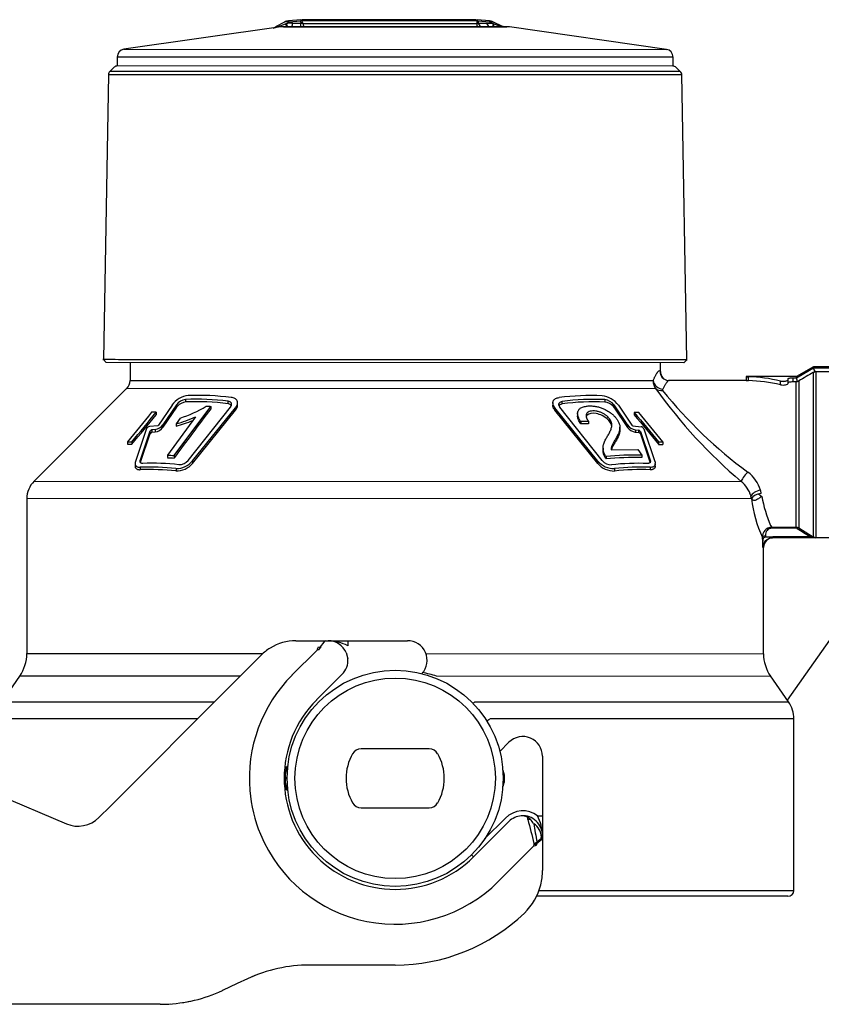
# Model space of a CAD drawing. Units: millimetres. Extents: x -18 to 1476, y -35 to 1002.
# Drawn here: x 853 to 935, y 901 to 1002 of the extents above; entities that cross this region are included whole.
import ezdxf

# ---------------------------------------------------------------- set-up
doc = ezdxf.new("R2010")
doc.units = ezdxf.units.MM
doc.layers.add('Default', color=7, linetype='Continuous')
doc.layers.add('DV5_Default', color=7, linetype='Continuous')

# ---------------------------------------------------------------- blocks, each defined once
blk = doc.blocks.new('SE4')
at = {"layer": 'DV5_Default', "color": 7}
for p, q in [((880.35, 1001.46), (879.44, 1000.97)), ((879.74, 1001.02), (880.43, 1001.28)), ((880.43, 1001.28), (880.51, 1001.31)), ((880.8, 1001.46), (880.51, 1001.31)), ((882.01, 1001.69), (880.74, 1001.58)), ((882, 1001.56), (880.8, 1001.46)), ((881.16, 1001.34), (882.04, 1001.34)), ((882, 1001.68), (882.17, 1001.7)), ((882.15, 1001.6), (882, 1001.56)), ((882.15, 1001.6), (882.04, 1001.62)), ((899.82, 1001.7), (882.14, 1001.7)), ((882.15, 1001.59), (882.15, 1001.6)), ((899.88, 1001.59), (882.15, 1001.59)), ((882.19, 1001.33), (899.92, 1001.33)), ((899.98, 1001.61), (899.88, 1001.6)), ((900.04, 1001.56), (899.88, 1001.6)), ((899.88, 1001.6), (899.88, 1001.59)), ((899.89, 1001.68), (899.94, 1001.68)), ((901.22, 1001.57), (899.95, 1001.68)), ((901.25, 1001.45), (900.04, 1001.56)), ((900.07, 1001.34), (900.93, 1001.34)), ((901.57, 1001.3), (901.25, 1001.45)), ((902.6, 1000.99), (901.56, 1001.48)), ((901.57, 1001.3), (901.66, 1001.27)), ((901.66, 1001.27), (902.41, 1001.01)), ((879.97, 1000.96), (864, 998.7)), ((903.25, 1000.96), (879.97, 1000.96)), ((880.25, 1000.98), (902.97, 1000.98)), ((919.22, 998.68), (903.25, 1000.96)), ((864, 998.7), (919.22, 998.68)), ((919.91, 997.89), (863.31, 997.9)), ((863.31, 997.9), (863.31, 997)), ((919.91, 996.98), (919.91, 997.89)), ((862.41, 996.12), (861.9, 967.1)), ((920.79, 996.08), (862.41, 996.09)), ((862.99, 996.86), (862.56, 996.44)), ((919.91, 996.98), (863.31, 997)), ((920.64, 996.43), (920.22, 996.84)), ((921.29, 967.08), (920.79, 996.12)), ((861.9, 967.1), (862.19, 966.8)), ((920.99, 966.78), (921.29, 967.08)), ((920.99, 966.78), (862.19, 966.8)), ((864.62, 966.8), (864.62, 964.99)), ((918.62, 965.88), (918.62, 966.78)), ((934.21, 966.38), (932.48, 965.38)), ((932.48, 965.26), (934.21, 966.28)), ((934.21, 966.28), (934.21, 966.38)), ((939.62, 966.38), (934.21, 966.38)), ((934.21, 966.28), (934.21, 966.27)), ((934.32, 965.88), (934.21, 966.27)), ((934.21, 966.27), (939.12, 966.27)), ((918.62, 965.88), (918.59, 965.88)), ((927.36, 965.38), (927.34, 965.38)), ((927.34, 965.38), (927.34, 964.98)), ((932.48, 965.38), (927.36, 965.38)), ((927.57, 964.97), (927.57, 965.37)), ((931.62, 965.07), (931.62, 965.15)), ((931.62, 964.68), (931.62, 965.07)), ((932.12, 964.87), (932.12, 965.26)), ((932.12, 965.26), (932.48, 965.26)), ((932.48, 965.26), (932.48, 965.38)), ((932.58, 964.88), (932.48, 965.26)), ((932.58, 964.88), (932.48, 965.26)), ((932.48, 965.26), (932.48, 965.26)), ((934.2, 965.81), (934.32, 965.86)), ((934.2, 949.05), (934.2, 965.81)), ((934.32, 965.88), (934.32, 965.86)), ((934.45, 965.88), (939.12, 965.88)), ((934.45, 965.88), (934.45, 948.98)), ((864.26, 964.15), (854.85, 954.73)), ((918.16, 964.13), (864.26, 964.15)), ((864.62, 964.99), (917.88, 964.98)), ((927.34, 964.98), (919.5, 964.98)), ((930.85, 964.55), (930.85, 964.92)), ((932.12, 964.87), (932.45, 964.87)), ((932.45, 950.05), (932.45, 964.87)), ((932.58, 964.88), (932.7, 964.93)), ((932.7, 964.93), (932.7, 949.98)), ((870.28, 963.04), (870.28, 962.79)), ((912.95, 963.03), (912.95, 962.78)), ((868.9, 962.47), (867.53, 960.43)), ((869.35, 962.51), (867.97, 960.47)), ((869.35, 962.26), (867.97, 960.22)), ((869.1, 957.34), (872.85, 962.34)), ((869.35, 962.51), (869.35, 962.26)), ((869.44, 962.37), (869.35, 962.26)), ((870.53, 956.85), (874.84, 962.28)), ((870.98, 956.79), (875.35, 962.21)), ((872.85, 962.34), (872.85, 962.09)), ((874.61, 962.61), (874.61, 962.86)), ((875.35, 962.21), (875.35, 961.96)), ((875.57, 962.46), (875.57, 962.71)), ((907.66, 962.7), (907.66, 962.45)), ((907.88, 962.2), (907.88, 961.95)), ((912.24, 956.78), (907.88, 962.2)), ((912.69, 956.84), (908.39, 962.27)), ((908.62, 962.6), (908.62, 962.85)), ((913.87, 962.5), (913.87, 962.25)), ((913.87, 962.5), (915.26, 960.45)), ((913.87, 962.25), (915.26, 960.2)), ((914.33, 962.46), (915.7, 960.42)), ((867.28, 961.74), (866.8, 961.74)), ((867.28, 961.74), (867.28, 961.49)), ((871.28, 961.28), (868.43, 957.38)), ((869.73, 961.16), (869.31, 960.57)), ((870.98, 956.54), (875.35, 961.96)), ((912.24, 956.53), (907.88, 961.95)), ((910.18, 961.62), (910.18, 961.37)), ((915.95, 961.73), (915.95, 961.48)), ((916.43, 961.73), (915.95, 961.73)), ((866.31, 960.08), (865.17, 956.73)), ((867.44, 960.38), (866.59, 960.29)), ((867.97, 960.47), (867.97, 960.22)), ((869.31, 960.57), (869.31, 960.32)), ((910.5, 960.81), (910.5, 960.56)), ((911.3, 960.81), (911.3, 960.56)), ((914.49, 959.96), (914.49, 960.22)), ((915.26, 960.45), (915.26, 960.2)), ((915.79, 960.37), (916.64, 960.28)), ((916.92, 960.06), (918.06, 956.72)), ((866.65, 959.81), (865.66, 956.88)), ((866.65, 959.56), (865.66, 956.63)), ((866.65, 959.81), (866.65, 959.56)), ((867.17, 959.98), (866.84, 959.95)), ((866.84, 959.95), (866.84, 959.7)), ((867.17, 959.73), (866.84, 959.7)), ((867.17, 959.98), (867.17, 959.73)), ((916.06, 959.97), (916.06, 959.72)), ((916.06, 959.97), (916.38, 959.94)), ((916.06, 959.72), (916.38, 959.69)), ((916.38, 959.94), (916.38, 959.69)), ((916.57, 959.8), (916.57, 959.55)), ((916.57, 959.8), (917.57, 956.86)), ((916.57, 959.55), (917.57, 956.61)), ((864.36, 958.75), (864.36, 958.5)), ((864.36, 958.75), (864.81, 958.75)), ((864.36, 958.5), (864.81, 958.5)), ((864.81, 958.75), (864.81, 958.5)), ((912.77, 958.08), (912.77, 957.84)), ((918.42, 958.73), (918.42, 958.48)), ((918.42, 958.73), (918.87, 958.73)), ((918.42, 958.48), (918.87, 958.48)), ((918.87, 958.73), (918.87, 958.48)), ((868.43, 957.38), (868.43, 957.13)), ((869.1, 957.34), (869.1, 957.09)), ((913.08, 957.24), (913.08, 956.99)), ((913.6, 957.91), (916.31, 957.96)), ((916.31, 957.96), (916.72, 957.38)), ((916.72, 957.38), (916.72, 957.13)), ((865.13, 956.53), (865.13, 956.28)), ((865.64, 956.15), (865.64, 955.9)), ((865.66, 956.63), (865.66, 956.88)), ((869.3, 956.02), (869.3, 955.77)), ((870.98, 956.79), (870.98, 956.54)), ((912.24, 956.78), (912.24, 956.53)), ((913.93, 956.01), (913.93, 955.76)), ((917.57, 956.61), (917.57, 956.86)), ((917.58, 956.14), (917.58, 955.89)), ((918.09, 956.27), (918.09, 956.52)), ((854.85, 954.73), (926.84, 954.71)), ((928.6, 953.46), (928.93, 953.17)), ((927.85, 952.95), (854.11, 952.96)), ((854.11, 952.96), (854.11, 937.19)), ((929.83, 950.22), (929.94, 950.05)), ((929.94, 950.05), (932.45, 950.05)), ((929.94, 949.95), (929.94, 950.05)), ((932.45, 949.95), (932.45, 950.05)), ((929.3, 949.19), (929.31, 949.04)), ((930.05, 949.04), (929.31, 949.04)), ((932.45, 949.95), (929.94, 949.95)), ((930.05, 949.1), (930.05, 949.04)), ((930.05, 949.1), (933.85, 949.1)), ((930.05, 948.98), (930.05, 949.04)), ((934.2, 949.01), (930.05, 949.01)), ((932.7, 949.98), (934, 949.16)), ((934.05, 949.04), (933.85, 949.1)), ((934.2, 949.01), (934.18, 949.01)), ((934.2, 949.05), (934.28, 949.01)), ((934.32, 949), (934.2, 949.01)), ((934.2, 949.01), (934.29, 949)), ((934.28, 949.01), (934.29, 949)), ((929.03, 948.61), (929, 948.99)), ((929.03, 947.98), (929.03, 948.61)), ((930.05, 948.98), (930.03, 948.98)), ((934.45, 948.98), (930.05, 948.98)), ((939.61, 948.98), (934.45, 948.98)), ((929.11, 947.98), (929.03, 947.98)), ((929.11, 937.17), (929.11, 947.98)), ((939.25, 943.46), (931.53, 932.45)), ((881.51, 938.49), (881.57, 938.49)), ((881.57, 938.49), (884.56, 938.49)), ((884.34, 938.36), (883.96, 937.88)), ((884.56, 938.49), (884.65, 938.49)), ((884.65, 938.49), (884.8, 938.49)), ((884.8, 938.49), (886.8, 938.49)), ((886.8, 938.49), (892.86, 938.49)), ((886.8, 938.49), (886.8, 937.99)), ((854.11, 937.19), (878.14, 937.18)), ((870.7, 929.75), (877.98, 937.03)), ((883.66, 937.55), (881.1, 934.99)), ((883.78, 937.56), (883.66, 937.55)), ((883.77, 937.85), (883.96, 937.88)), ((883.83, 937.58), (883.78, 937.56)), ((883.96, 937.87), (884.07, 937.87)), ((884.07, 937.87), (884.07, 937.88)), ((886.63, 937.28), (886.79, 936.66)), ((894.74, 937.18), (929.11, 937.17)), ((820.1, 936), (858.15, 919.85)), ((881.16, 934.94), (881.1, 934.99)), ((886.21, 935.08), (883.61, 932.48)), ((853.38, 934.89), (851.55, 932.28)), ((875.84, 934.89), (853.38, 934.89)), ((929.83, 934.87), (895.82, 934.88)), ((931.66, 932.26), (929.81, 934.91)), ((851.55, 932.28), (873.22, 932.27)), ((899.73, 932.26), (931.66, 932.26)), ((871.5, 930.55), (851.01, 930.55)), ((932.21, 930.53), (901.27, 930.54)), ((932.2, 913.08), (932.21, 930.53)), ((866.72, 925.77), (870.7, 929.75)), ((902.26, 927.23), (903.19, 928.16)), ((895.07, 927.49), (888.14, 927.49)), ((906.61, 926.74), (906.61, 920.68)), ((862.62, 921.67), (866.72, 925.77)), ((880.54, 925.62), (880.36, 925.64)), ((880.56, 925.47), (880.54, 925.62)), ((880.59, 925.49), (880.54, 925.62)), ((880.61, 925.42), (880.56, 925.47)), ((880.61, 925.42), (880.59, 925.49)), ((880.36, 924.44), (880.36, 924.54)), ((880.36, 924.54), (880.41, 924.54)), ((880.36, 924.44), (880.41, 924.44)), ((880.61, 924.54), (880.41, 924.54)), ((880.41, 924.54), (880.41, 924.54)), ((880.41, 924.54), (880.41, 924.44)), ((880.61, 924.44), (880.41, 924.44)), ((880.41, 924.44), (880.41, 924.44)), ((902.74, 924.54), (902.61, 924.54)), ((902.74, 924.44), (902.61, 924.44)), ((902.74, 924.44), (902.74, 924.54)), ((880.54, 923.36), (880.36, 923.34)), ((880.54, 923.36), (880.55, 923.53)), ((880.54, 923.36), (880.59, 923.5)), ((880.55, 923.53), (880.59, 923.5)), ((861.45, 920.49), (862.62, 921.67)), ((888.14, 921.49), (895.07, 921.49)), ((861.44, 920.49), (861.45, 920.49)), ((899.6, 916.5), (903.19, 920.1)), ((900.72, 918.33), (902.84, 920.45)), ((905.35, 920.33), (905.09, 920.53)), ((905.13, 920.3), (905.35, 920.33)), ((906.11, 920.68), (906.61, 920.68)), ((906.61, 920.68), (906.61, 918.68)), ((906.04, 918.01), (906.5, 918.39)), ((906.04, 917.9), (906.5, 918.28)), ((906.5, 918.39), (906.49, 918.51)), ((906.5, 918.28), (906.5, 918.39)), ((906.61, 918.68), (906.61, 918.58)), ((906.61, 918.58), (906.61, 918.48)), ((906.61, 918.48), (906.61, 915.15)), ((882.53, 917.77), (882.54, 917.75)), ((902.11, 913.99), (905.74, 917.63)), ((905.74, 917.63), (905.76, 917.74)), ((905.76, 917.74), (905.76, 917.82)), ((906.03, 917.84), (906.01, 917.73)), ((906.04, 917.9), (906.03, 917.84)), ((899.38, 916.71), (899.6, 916.5)), ((906.61, 915.15), (906.61, 915.11)), ((902.05, 914.04), (902.11, 913.99)), ((906.25, 913.09), (932.2, 913.08)), ((931.6, 912.48), (906, 912.49)), ((891.61, 905.49), (882.91, 905.49)), ((876.57, 904.09), (875.53, 903.6)), ((874.02, 902.9), (874.01, 902.89)), ((875.53, 903.6), (874.02, 902.9)), ((863.41, 901.49), (846.64, 901.49)), ((867.66, 901.49), (863.41, 901.49)), ((867.68, 901.49), (867.66, 901.49))]:
    blk.add_line(p, q, dxfattribs=at)
for radius in [11, 10.2]:
    blk.add_circle((891.61, 924.49), radius, dxfattribs=at)
for centre, radius, start, end in [((880.83, 1000.58), 1, 94.9801, 118.1543), ((881.17, 995.21), 6.14, 90.099, 96.227), ((882.1, 1002.47), 0.784, 264.5511, 267.2571), ((882.13, 1001.72), 0.384, 257.7735, 279.6608), ((882.07, 1001.81), 0.13, 267.3928, 284.6094), ((899.92, 1001.86), 0.178, 258.0991, 280.8796), ((899.99, 1001.7), 0.374, 260.104, 282.4218), ((900.9, 995.13), 6.2, 83.7976, 89.8061), ((901.13, 1000.57), 1, 64.9385, 84.999), ((877.99, 1003.66), 3.06, 293.0991, 298.8357), ((877.23, 1007.14), 6.61, 288.6058, 292.2858), ((880.25, 998.98), 2, 89.9855, 98.0855), ((905.19, 1008.23), 7.74, 248.9472, 249.6724), ((902.97, 998.98), 2, 81.8855, 89.9855), ((864.11, 997.9), 0.8, 98.0855, 179.9855), ((919.11, 997.89), 0.8, 359.9855, 81.8855), ((862.91, 996.08), 0.5, 134.4856, 178.9855), ((863.34, 996.49), 0.507, 89.8475, 134.1835), ((919.87, 996.48), 0.507, 45.7888, 90.1223), ((920.29, 996.07), 0.5, 0.9855, 45.4855), ((919.62, 965.88), 1, 179.9855, 219.1463), ((919.49, 965.89), 0.91, 200.1029, 270.5231), ((927.7, 969.41), 4.05, 265.1121, 268.1266), ((926.94, 948.43), 16.95, 76.6872, 87.8875), ((1609.22, -190.16), 1338.63, 120.28243, 120.35682), ((863.42, 964.99), 1.2, 314.9855, 359.9855), ((919.01, 964.89), 1.14, 175.324, 221.7487), ((959.43, 993.44), 50.62, 215.3812, 229.9147), ((926.96, 947.25), 17.73, 77.3235, 88.0221), ((870.81, 961.09), 2.37, 96.3622, 144.2137), ((870.42, 961.72), 1.33, 96.2071, 143.6317), ((871.34, 936.79), 26.28, 82.8522, 92.3124), ((871.62, 937.23), 26.23, 82.7608, 92.3402), ((911.59, 937.22), 26.23, 87.6308, 97.2103), ((911.88, 936.78), 26.28, 87.6587, 97.1188), ((912.41, 961.07), 2.37, 35.8265, 83.5398), ((912.79, 961.68), 1.36, 37.0595, 83.0436), ((954.6, 992.59), 45.8, 218.6684, 233.7343), ((1261.71, 667.33), 487.96, 142.8372, 143.5707), ((870.44, 961.44), 1.36, 96.589, 137.0631), ((866.7, 971.18), 10.47, 286.8113, 302.7112), ((871.34, 936.54), 26.28, 82.8522, 92.3123), ((894.57, 1292.63), 331, 266.1528, 266.2375), ((911.88, 936.53), 26.28, 87.6587, 97.1188), ((912.81, 961.45), 1.34, 42.5325, 83.7574), ((912.72, 961.42), 1.42, 35.5088, 41.0241), ((3065.99, -833.47), 2838.87, 140.77498, 140.85307), ((-1338.41, 2777.33), 2856.82, 320.46298, 320.54093), ((-1338.41, 2777.08), 2856.82, 320.46298, 320.54093), ((865.34, 974.56), 14.55, 285.8344, 294.0706), ((3122.56, 2776.21), 2856.82, 219.43013, 219.50808), ((3122.56, 2775.96), 2856.82, 219.43013, 219.50808), ((-1283.66, -832.37), 2838.87, 39.11798, 39.19607), ((866.67, 959.89), 0.413, 101.8238, 152.5323), ((866.98, 961.2), 1.23, 278.8754, 323.5897), ((866.96, 960.99), 1.27, 279.6756, 322.7894), ((867.42, 960.51), 0.134, 278.8215, 324.3043), ((865.51, 973.86), 14.06, 285.6915, 293.0049), ((916.27, 961.22), 1.27, 217.1816, 260.2955), ((916.25, 960.93), 1.23, 216.3814, 261.0957), ((915.81, 960.5), 0.134, 215.6563, 261.1604), ((916.57, 959.89), 0.393, 25.9938, 79.5921), ((866.89, 959.7), 0.256, 98.9848, 153.9289), ((866.89, 959.44), 0.269, 100.4144, 152.4993), ((916.33, 959.67), 0.269, 27.4717, 79.5566), ((916.34, 959.44), 0.256, 26.0421, 80.9863), ((893.81, 1428.93), 472.23, 266.9187, 267.0013), ((893.79, 1428.32), 471.88, 266.9187, 267.0013), ((915.89, 929.73), 27.66, 88.2905, 95.8318), ((915.89, 929.48), 27.66, 88.2905, 95.8318), ((866.45, 928.24), 27.93, 84.1483, 91.6573), ((866.73, 928.76), 27.8, 84.0854, 91.6746), ((869.3, 958.24), 2.22, 269.9596, 319.3103), ((869.33, 957.91), 2.14, 269.0149, 320.255), ((869.62, 957.6), 1.18, 269.0155, 320.7036), ((913.89, 958.15), 2.14, 219.716, 270.9561), ((913.93, 957.98), 2.22, 220.6608, 270.0114), ((913.63, 957.62), 1.22, 220.0692, 270.1538), ((916.48, 928.75), 27.8, 88.2965, 95.8856), ((916.76, 928.23), 27.93, 88.3137, 95.8228), ((866.45, 927.99), 27.93, 84.1483, 91.6573), ((916.76, 927.98), 27.93, 88.3137, 95.8228), ((925.28, 952.75), 3.67, 16.7298, 52.5171), ((856.61, 952.96), 2.5, 134.9855, 179.9855), ((924.72, 952.22), 3.27, 17.6041, 49.5811), ((925.41, 952.41), 2.55, 12.3963, 18.3632), ((925.76, 952.9), 3.17, 10.6203, 16.5813), ((941.5, 955.39), 12.76, 189.9989, 203.9099), ((927.85, 953.1), 0.153, 269.9883, 291.7519), ((940.84, 954.41), 13.02, 186.4148, 204.604), ((929.98, 949.07), 0.98, 92.4027, 184.4524), ((932.44, 949.56), 0.482, 58.6655, 89.892), ((932.44, 949.77), 0.181, 56.2147, 89.7297), ((951.24, 978.43), 34.1, 236.7534, 239.3441), ((1019.54, 1092.75), 167.13, 239.2169, 239.2933), ((934.38, 950.15), 1.15, 253.3698, 260.2618), ((934.45, 949.48), 0.5, 250.6542, 269.9855), ((930.11, 947.98), 1, 89.9855, 179.9855), ((881.51, 933.49), 5, 90.002, 121.6567), ((884.58, 938.2), 0.295, 94.2836, 146.457), ((884.8, 936.49), 2, 23.2416, 90), ((884.64, 933.61), 4.88, 63.7695, 88.158), ((892.86, 936.49), 2, 317.7488, 90), ((850.11, 937.19), 4, 324.9855, 359.9855), ((881.51, 933.49), 5, 121.6567, 135), ((884.48, 937.43), 0.827, 149.5037, 171.5744), ((883.81, 937.64), 0.0603, 289.2396, 309.7766), ((884.66, 937.43), 0.824, 147.3359, 168.8146), ((933.11, 937.17), 4, 179.9855, 214.9855), ((884.8, 936.49), 2, 315, 4.8408), ((891.61, 924.49), 14.85, 135, 184.8295), ((891.6, 921.37), 14.16, 72.655, 78.7041), ((891.61, 924.49), 11.3, 135, 315), ((929.21, 930.54), 3, 359.9855, 34.9855), ((904.61, 926.74), 2, 0, 135), ((891.61, 924.49), 5, 149.9855, 209.9855), ((888.14, 926.49), 1, 89.9855, 149.9855), ((895.07, 926.49), 1, 29.9855, 89.9855), ((891.61, 924.49), 5, 329.9855, 29.9855), ((880.98, 925.21), 0.6, 116.0968, 137.1351), ((880.98, 923.77), 0.6, 222.8649, 244.9471), ((881.1, 922.37), 1.29, 112.2786, 115.2872), ((880.12, 923.67), 0.503, 340.1979, 347.7453), ((888.14, 922.49), 1, 209.9855, 269.9855), ((895.07, 922.49), 1, 269.9855, 329.9855), ((904.61, 918.68), 2.5, 53.1301, 135), ((859.32, 922.62), 3, 247, 314.8488), ((904.61, 918.68), 2, 94.3221, 135), ((904.61, 918.68), 2, 0.0021, 94.3234), ((1114.04, 972.13), 215.25, 193.9327, 194.6014), ((903.92, 918.84), 2.06, 29.723, 46.351), ((901.78, 918.54), 4.83, 1.716, 26.3565), ((904.79, 918.43), 1.71, 2.9493, 57.0792), ((1811.69, 1077.59), 919.6, 189.87588, 189.99306), ((891.61, 924.49), 14.85, 202.5205, 315), ((905.57, 918.59), 0.746, 283.7909, 308.8662), ((906.35, 918.59), 0.253, 305.5344, 356.1304), ((906.34, 918.49), 0.266, 306.9427, 356.2349), ((905.65, 918.32), 0.703, 278.0155, 301.6486), ((905.7, 918.51), 0.691, 274.2732, 298.9232), ((905.67, 918.43), 0.69, 276.9209, 301.0756), ((900.61, 915.11), 6, 345.9359, 0.0003), ((900.61, 915.11), 6, 313.8131, 345.936), ((931.6, 913.08), 0.6, 269.9855, 359.9855), ((891.61, 924.49), 19, 270, 313.8131), ((882.91, 890.49), 15, 90, 115), ((882.92, 890.47), 15.03, 110.694, 114.7373), ((867.68, 916.49), 15, 271.9637, 294.9816), ((867.68, 916.49), 15, 270, 273.9432), ((867.68, 916.49), 15, 270, 271.9637), ((867.68, 916.49), 15, 278.693, 279.2064), ((870.01, 902.18), 0.5, 270.6404, 279.2503), ((867.68, 916.49), 15, 279.1947, 281.6045)]:
    blk.add_arc(centre, radius, start, end, dxfattribs=at)
for centre, major_axis, ratio, start_param, end_param in [((880.83, 1000.58), (0.472, -0.882), 0.634477, 2.483451, 3.141593), ((880.41, 1003.95), (-0.32, 2.98), 0.132503, 2.644385, 3.143208), ((880.83, 1000.58), (0.087, -0.996), 0.095658, 2.64669, 3.141593), ((881.07, 1003.98), (0, 3), 0.066178, 3.141593, 3.635201), ((881.95, 1003.98), (0, 3), 0.066178, 3.141593, 3.635201), ((882.04, 1000.45), (0.18, 1.25), 0.3173, 0.420579, 0.521779), ((809.94, 1363.55), (72.38, -363.19), 0.002636, 0.072971, 0.081957), ((853, 1364.97), (47.13, -364.62), 0.002686, -0.082812, -0.073862), ((899.9, 1000.45), (-0.2, 1.25), 0.474752, -0.55005, -0.44885), ((900.41, 1003.98), (0, -3), 0.237671, 5.789577, 6.283185), ((901.26, 1003.98), (0, -3), 0.237671, 5.789577, 6.283185), ((901.13, 1000.57), (-0.087, -0.996), 0.077205, 2.661786, 3.141593), ((901.13, 1000.57), (-0.424, -0.906), 0.507133, 3.141593, 3.704907), ((901.91, 1003.94), (0.32, 2.98), 0.039828, -3.620293, -3.350343), ((879.92, 1000.09), (0.472, -0.882), 0.634477, 2.689636, 3.141593), ((879.2, 1003.79), (-0.42, 2.97), 0.143958, 3.395116, 3.489698), ((902.18, 1000.09), (-0.424, -0.906), 0.507133, 3.135593, 3.498722), ((903.12, 1003.78), (0.44, 2.97), 0.31117, -3.464196, -3.4335), ((919.59, 965.88), (0.964, 0.267), 0.987349, 2.867908, 3.183894), ((919.59, 965.88), (0, 1), 0.999081, 1.570796, 1.930507), ((934.45, 965.39), (-0.5, 0), 0.988235, 4.712389, 4.964724), ((918.85, 964.98), (-0.913, 0.408), 0.863059, 0.477978, 1.939067), ((918.85, 964.84), (-0.857, -0.515), 0.828521, 0.30912, 1.108325), ((932.45, 965.36), (0.5, 0), 0.984863, 4.712389, 4.974188), ((927.51, 955.42), (-0.667, -0.745), 0.164277, 4.53065, 6.076144), ((928.79, 953.32), (-0.968, -0.252), 0.477382, 4.588465, 5.987434), ((925.43, 952.95), (0, 2.5), 0.966257, 4.712389, 4.819476), ((928.87, 952.96), (-0.987, -0.161), 0.527274, 4.626326, 5.982281), ((929.33, 948.59), (0.029, -0.45), 0.663995, 3.097592, 4.621938), ((929.95, 949.22), (0.086, -0.72), 0.899581, 3.031526, 4.653577), ((932.55, 949.72), (0.165, 0.251), 0.438784, 0.124012, 0.982534), ((933.85, 948.9), (0.153, 0.258), 0.413602, 0.031029, 0.963274), ((934.05, 948.79), (0.153, 0.258), 0.642636, 0.018632, 0.745676), ((934.18, 948.72), (-0.099, -0.283), 0.748975, 3.141564, 3.579583), ((899.81, 932.55), (0.357, 0.35), 0.342754, 3.141593, 4.164981), ((901.38, 930.54), (0.425, 0.263), 0.12788, 1.774461, 3.141593), ((879.92, 924.54), (0.5, 0), 0.003388, -0.480243, -0.16287), ((879.92, 924.44), (0.5, 0), 0.003388, 0.16287, 0.480837), ((908.9, 923.29), (-2.6, -6.18), 0.193113, -0.471233, -0.437443), ((905.91, 918.68), (0.699, 0), 0.440531, 5.710852, 6.282399)]:
    blk.add_ellipse(centre, major_axis=major_axis, ratio=ratio, start_param=start_param, end_param=end_param, dxfattribs=at)
for points, degree, knots in [([(880.43, 1001.28), (880.44, 1001.25), (880.46, 1001.2), (880.5, 1001.14), (880.53, 1001.08), (880.56, 1001.03), (880.58, 1001), (880.59, 1000.99)], 3, [0, 0, 0, 0, 0.18207, 0.373606, 0.574608, 0.785074, 1, 1, 1, 1]), ([(882.04, 1001.62), (882.05, 1001.63), (882.06, 1001.65), (882.07, 1001.67), (882.09, 1001.68), (882.11, 1001.7), (882.12, 1001.7), (882.13, 1001.7), (882.14, 1001.7)], 3, [0, 0, 0, 0, 0.194603, 0.359022, 0.493633, 0.736371, 0.930876, 1, 1, 1, 1]), ([(882.19, 1001.33), (882.2, 1001.31), (882.22, 1001.26), (882.24, 1001.19), (882.27, 1001.12), (882.29, 1001.07), (882.32, 1001.02), (882.35, 1000.99), (882.38, 1000.99), (882.39, 1000.98)], 3, [0, 0, 0, 0, 0.11124, 0.233017, 0.365331, 0.508186, 0.661582, 0.82552, 1, 1, 1, 1]), ([(899.82, 1001.7), (899.83, 1001.7), (899.84, 1001.7), (899.87, 1001.69), (899.9, 1001.68), (899.94, 1001.65), (899.96, 1001.63), (899.98, 1001.61)], 3, [0, 0, 0, 0, 0.101818, 0.267831, 0.468449, 0.707281, 1, 1, 1, 1]), ([(899.92, 1001.33), (899.92, 1001.31), (899.93, 1001.26), (899.93, 1001.19), (899.93, 1001.12), (899.94, 1001.07), (899.95, 1001.03), (899.96, 1001), (899.96, 1000.99), (899.97, 1000.98), (899.97, 1000.98), (899.97, 1000.98), (899.97, 1000.98), (899.97, 1000.98), (899.97, 1000.98)], 3, [0, 0, 0, 0, 0.096681, 0.212149, 0.34657, 0.499934, 0.618982, 0.749878, 0.874949, 0.937515, 0.968823, 0.984449, 0.992257, 1, 1, 1, 1]), ([(901.66, 1000.95), (901.65, 1000.95), (901.65, 1000.96), (901.65, 1000.98), (901.65, 1001.04), (901.65, 1001.13), (901.66, 1001.22), (901.66, 1001.27)], 3, [0, 0, 0, 0, 0.0895463, 0.2698924, 0.4817571, 0.7251301, 1, 1, 1, 1]), ([(920.64, 996.43), (920.64, 996.43), (920.27, 996.43), (918.6, 996.43), (915.9, 996.43), (912.27, 996.43), (908.57, 996.43), (905.31, 996.43), (901.88, 996.43), (897.3, 996.43), (892.55, 996.43), (888.75, 996.43), (884.99, 996.44), (880.42, 996.44), (875.36, 996.44), (870.94, 996.44), (867.3, 996.44), (864.6, 996.44), (862.94, 996.44), (862.56, 996.44), (862.56, 996.44)], 3, [0, 0, 0, 0, 0.06249, 0.124981, 0.187472, 0.249962, 0.312453, 0.343736, 0.375019, 0.437509, 0.5, 0.531283, 0.562566, 0.625056, 0.687547, 0.750038, 0.812528, 0.875019, 0.937509, 1, 1, 1, 1]), ([(917.88, 964.98), (917.9, 965.03), (917.94, 965.12), (918, 965.25), (918.05, 965.37), (918.11, 965.47), (918.16, 965.57), (918.21, 965.66), (918.26, 965.74), (918.3, 965.8), (918.36, 965.88), (918.42, 965.94), (918.48, 965.98), (918.53, 965.99), (918.57, 965.96), (918.58, 965.91), (918.59, 965.88)], 3, [0, 0, 0, 0, 0.056308, 0.112281, 0.167986, 0.223494, 0.278874, 0.334198, 0.389537, 0.444961, 0.500541, 0.601449, 0.7014, 0.800841, 0.900223, 1, 1, 1, 1]), ([(930.85, 964.92), (930.87, 964.92), (930.9, 964.91), (930.97, 964.9), (931.03, 964.9), (931.13, 964.89), (931.24, 964.9), (931.37, 964.92), (931.47, 964.95), (931.55, 964.99), (931.61, 965.03), (931.61, 965.05), (931.62, 965.07)], 3, [0, 0, 0, 0, 0.061926, 0.122798, 0.184021, 0.246978, 0.370003, 0.491359, 0.614176, 0.742096, 0.871421, 1, 1, 1, 1]), ([(931.62, 965.15), (931.62, 965.16), (931.62, 965.17), (931.63, 965.18), (931.65, 965.2), (931.68, 965.21), (931.72, 965.22), (931.78, 965.23), (931.86, 965.25), (931.98, 965.26), (932.07, 965.26), (932.12, 965.26)], 3, [0, 0, 0, 0, 0.086224, 0.170066, 0.252867, 0.336018, 0.420894, 0.508788, 0.679125, 0.838533, 1, 1, 1, 1]), ([(918.85, 964.1), (918.84, 964.08), (918.82, 964.04), (918.84, 963.99), (918.85, 963.97)], 3, [0, 0, 0, 0, 0.54919, 1, 1, 1, 1]), ([(919.5, 964.98), (919.49, 964.98), (919.47, 964.98), (919.44, 964.97), (919.4, 964.94), (919.35, 964.9), (919.3, 964.85), (919.25, 964.78), (919.2, 964.7), (919.13, 964.61), (919.07, 964.5), (919, 964.38), (918.93, 964.25), (918.88, 964.15), (918.85, 964.1)], 3, [0, 0, 0, 0, 0.0676082, 0.1463347, 0.2262365, 0.3073252, 0.3896119, 0.4731073, 0.5578214, 0.643764, 0.7309444, 0.8193716, 0.9090541, 1, 1, 1, 1]), ([(927.34, 964.98), (927.34, 964.98), (927.34, 964.98), (927.36, 964.98), (927.38, 964.98), (927.44, 964.98), (927.5, 964.97), (927.57, 964.97)], 3, [0, 0, 0, 0, 0.2475253, 0.2475253, 0.4983502, 0.4983502, 1, 1, 1, 1]), ([(930.85, 964.55), (930.92, 964.53), (931.01, 964.52), (931.19, 964.52), (931.28, 964.53), (931.44, 964.56), (931.5, 964.58), (931.59, 964.63), (931.62, 964.66), (931.62, 964.68)], 3, [0, 0, 0, 0, 0.25, 0.25, 0.5, 0.5, 0.75, 0.75, 1, 1, 1, 1]), ([(931.62, 964.76), (931.62, 964.78), (931.63, 964.79), (931.68, 964.82), (931.71, 964.83), (931.81, 964.85), (931.86, 964.86), (931.98, 964.86), (932.05, 964.87), (932.12, 964.87)], 3, [0, 0, 0, 0, 0.25, 0.25, 0.5, 0.5, 0.75, 0.75, 1, 1, 1, 1]), ([(875.35, 962.21), (875.37, 962.23), (875.41, 962.28), (875.46, 962.36), (875.5, 962.44), (875.54, 962.51), (875.56, 962.58), (875.57, 962.66), (875.57, 962.72), (875.56, 962.79), (875.55, 962.86), (875.51, 962.95), (875.43, 963.05), (875.3, 963.15), (875.13, 963.22), (875, 963.24), (874.93, 963.25)], 3, [0, 0, 0, 0, 0.052437, 0.102996, 0.152154, 0.20042, 0.248326, 0.296407, 0.345187, 0.395159, 0.446777, 0.50045, 0.621992, 0.743028, 0.867739, 1, 1, 1, 1]), ([(907.88, 962.2), (907.86, 962.22), (907.83, 962.26), (907.79, 962.32), (907.74, 962.4), (907.7, 962.48), (907.67, 962.61), (907.66, 962.76), (907.7, 962.91), (907.8, 963.04), (907.94, 963.14), (908.1, 963.21), (908.24, 963.23), (908.3, 963.25)], 3, [0, 0, 0, 0, 0.04182, 0.083451, 0.125186, 0.18782, 0.250432, 0.373421, 0.499784, 0.622589, 0.750217, 0.873964, 1, 1, 1, 1]), ([(874.84, 962.28), (874.86, 962.3), (874.88, 962.34), (874.91, 962.39), (874.94, 962.44), (874.96, 962.51), (874.96, 962.59), (874.94, 962.68), (874.89, 962.75), (874.81, 962.8), (874.72, 962.84), (874.65, 962.85), (874.61, 962.86)], 3, [0, 0, 0, 0, 0.063273, 0.125408, 0.187415, 0.2503, 0.373125, 0.49984, 0.622789, 0.750421, 0.874221, 1, 1, 1, 1]), ([(874.93, 962.42), (874.91, 962.45), (874.86, 962.51), (874.76, 962.58), (874.66, 962.6), (874.61, 962.61)], 3, [0, 0, 0, 0, 0.324376, 0.656246, 1, 1, 1, 1]), ([(875.35, 961.96), (875.36, 961.98), (875.4, 962.02), (875.44, 962.08), (875.49, 962.16), (875.53, 962.24), (875.56, 962.35), (875.57, 962.42), (875.57, 962.46)], 3, [0, 0, 0, 0, 0.123891, 0.247225, 0.370866, 0.55642, 0.741906, 1, 1, 1, 1]), ([(907.88, 961.95), (907.86, 961.97), (907.82, 962.03), (907.77, 962.1), (907.72, 962.18), (907.69, 962.25), (907.67, 962.33), (907.66, 962.39), (907.66, 962.44), (907.66, 962.46)], 3, [0, 0, 0, 0, 0.154844, 0.30414, 0.449298, 0.591824, 0.733287, 0.875268, 1, 1, 1, 1]), ([(908.39, 962.27), (908.37, 962.29), (908.34, 962.33), (908.31, 962.39), (908.29, 962.45), (908.27, 962.5), (908.27, 962.55), (908.28, 962.61), (908.31, 962.68), (908.36, 962.75), (908.47, 962.82), (908.57, 962.84), (908.62, 962.85)], 3, [0, 0, 0, 0, 0.069937, 0.137504, 0.20412, 0.271245, 0.340292, 0.412548, 0.489126, 0.660106, 0.827064, 1, 1, 1, 1]), ([(908.3, 962.42), (908.31, 962.45), (908.35, 962.49), (908.42, 962.54), (908.51, 962.58), (908.58, 962.59), (908.62, 962.6)], 3, [0, 0, 0, 0, 0.230962, 0.491172, 0.743569, 1, 1, 1, 1]), ([(910.5, 960.81), (910.47, 960.85), (910.41, 960.93), (910.35, 961.06), (910.29, 961.18), (910.25, 961.29), (910.21, 961.4), (910.19, 961.5), (910.18, 961.6), (910.18, 961.69), (910.2, 961.78), (910.25, 961.93), (910.38, 962.12), (910.68, 962.28), (911.05, 962.37), (911.44, 962.4), (911.82, 962.38), (912.2, 962.32), (912.56, 962.22), (912.92, 962.07), (913.25, 961.88), (913.56, 961.68), (913.83, 961.45), (914.06, 961.2), (914.25, 960.94), (914.39, 960.68), (914.5, 960.36), (914.49, 959.97), (914.38, 959.65), (914.24, 959.38), (914.12, 959.14), (913.98, 958.9), (913.84, 958.67), (913.75, 958.49), (913.67, 958.33), (913.62, 958.19), (913.6, 958.05), (913.6, 957.96), (913.6, 957.91)], 3, [0, 0, 0, 0, 0.01366, 0.026776, 0.039406, 0.051611, 0.063461, 0.075029, 0.086393, 0.097635, 0.108839, 0.120087, 0.159638, 0.201951, 0.249364, 0.288868, 0.327066, 0.362078, 0.39472, 0.425017, 0.454901, 0.482043, 0.50827, 0.534439, 0.561769, 0.589549, 0.618649, 0.670886, 0.742008, 0.76865, 0.807391, 0.858962, 0.889265, 0.921233, 0.946143, 0.965008, 0.982915, 1, 1, 1, 1]), ([(910.5, 960.56), (910.41, 960.69), (910.26, 960.95), (910.19, 961.22), (910.18, 961.35), (910.18, 961.38)], 3, [0, 0, 0, 0, 0.480739, 0.910746, 1, 1, 1, 1]), ([(913.08, 957.24), (913.06, 957.27), (913.02, 957.33), (912.96, 957.41), (912.92, 957.5), (912.87, 957.59), (912.84, 957.68), (912.81, 957.77), (912.79, 957.86), (912.78, 957.95), (912.77, 958.04), (912.77, 958.13), (912.78, 958.23), (912.79, 958.32), (912.81, 958.42), (912.84, 958.52), (912.87, 958.61), (912.91, 958.71), (912.95, 958.81), (913.01, 958.95), (913.13, 959.14), (913.27, 959.39), (913.41, 959.63), (913.51, 959.84), (913.59, 960.02), (913.64, 960.2), (913.67, 960.38), (913.66, 960.63), (913.54, 960.97), (913.23, 961.32), (912.92, 961.55), (912.65, 961.69), (912.36, 961.81), (912.04, 961.88), (911.74, 961.89), (911.47, 961.86), (911.25, 961.78), (911.11, 961.66), (911.03, 961.49), (911.04, 961.29), (911.11, 961.12), (911.17, 961.01), (911.2, 960.95), (911.23, 960.91), (911.26, 960.87), (911.27, 960.85), (911.29, 960.83), (911.29, 960.82), (911.3, 960.81), (911.3, 960.81)], 3, [0, 0, 0, 0, 0.01045, 0.020961, 0.031606, 0.042453, 0.053566, 0.065004, 0.076818, 0.089056, 0.101759, 0.114962, 0.128697, 0.14299, 0.157863, 0.173336, 0.189426, 0.206146, 0.223508, 0.24152, 0.276391, 0.33554, 0.381315, 0.41676, 0.450812, 0.478322, 0.509985, 0.538347, 0.591903, 0.63922, 0.663581, 0.689483, 0.719965, 0.752144, 0.787364, 0.823226, 0.855047, 0.88479, 0.913042, 0.94051, 0.96861, 0.976076, 0.983784, 0.988648, 0.992642, 0.995768, 0.998028, 0.999427, 1, 1, 1, 1]), ([(913.66, 960.31), (913.65, 960.39), (913.59, 960.61), (913.3, 961.04), (912.69, 961.45), (911.87, 961.7), (911.25, 961.62), (911.08, 961.35), (911.06, 961.28)], 3, [0, 0, 0, 0, 0.0925279, 0.243103, 0.4109872, 0.58203, 0.9180196, 1, 1, 1, 1]), ([(914.49, 959.95), (914.49, 959.83), (914.42, 959.46), (914.25, 959.14), (914.13, 958.92)], 3, [0, 0, 0, 0, 0.298949, 1, 1, 1, 1]), ([(914.13, 958.92), (914.02, 958.73), (913.85, 958.44), (913.67, 958.1), (913.63, 957.95), (913.62, 957.91)], 3, [0, 0, 0, 0, 0.601796, 0.901282, 1, 1, 1, 1]), ([(913.08, 956.99), (913.02, 957.08), (912.9, 957.27), (912.8, 957.55), (912.78, 957.74), (912.77, 957.83), (912.77, 957.84)], 3, [0, 0, 0, 0, 0.307567, 0.630278, 0.982701, 1, 1, 1, 1]), ([(865.17, 956.73), (865.16, 956.71), (865.15, 956.66), (865.13, 956.59), (865.13, 956.52), (865.14, 956.46), (865.15, 956.4), (865.18, 956.35), (865.22, 956.29), (865.28, 956.23), (865.38, 956.18), (865.5, 956.16), (865.59, 956.15), (865.64, 956.15)], 3, [0, 0, 0, 0, 0.069373, 0.138239, 0.207208, 0.276889, 0.347873, 0.420724, 0.495962, 0.624968, 0.750279, 0.874426, 1, 1, 1, 1]), ([(865.13, 956.28), (865.13, 956.26), (865.13, 956.21), (865.15, 956.13), (865.2, 956.05), (865.28, 955.98), (865.38, 955.93), (865.5, 955.91), (865.59, 955.9), (865.64, 955.9)], 3, [0, 0, 0, 0, 0.0597699, 0.2157133, 0.3729629, 0.5289885, 0.6860947, 0.8428216, 1, 1, 1, 1]), ([(865.66, 956.88), (865.65, 956.86), (865.64, 956.83), (865.63, 956.78), (865.63, 956.73), (865.65, 956.68), (865.68, 956.63), (865.72, 956.6), (865.77, 956.57), (865.84, 956.55), (865.89, 956.55), (865.92, 956.55)], 3, [0, 0, 0, 0, 0.082674, 0.165766, 0.250305, 0.37453, 0.500025, 0.624374, 0.74977, 0.874716, 1, 1, 1, 1]), ([(917.57, 956.86), (917.58, 956.85), (917.59, 956.82), (917.59, 956.77), (917.59, 956.73), (917.58, 956.69), (917.57, 956.66), (917.54, 956.61), (917.49, 956.57), (917.41, 956.54), (917.34, 956.54), (917.31, 956.54)], 3, [0, 0, 0, 0, 0.081197, 0.161702, 0.242513, 0.324617, 0.408959, 0.49641, 0.666974, 0.832742, 1, 1, 1, 1]), ([(918.06, 956.72), (918.06, 956.7), (918.08, 956.65), (918.09, 956.59), (918.1, 956.53), (918.09, 956.45), (918.07, 956.37), (918.02, 956.28), (917.95, 956.22), (917.85, 956.17), (917.73, 956.14), (917.63, 956.14), (917.58, 956.14)], 3, [0, 0, 0, 0, 0.061788, 0.123817, 0.186515, 0.250299, 0.374642, 0.500027, 0.624435, 0.749705, 0.874672, 1, 1, 1, 1]), ([(918.09, 956.26), (918.09, 956.26), (918.09, 956.24), (918.09, 956.2), (918.07, 956.14), (918.05, 956.09), (918.01, 956.03), (917.94, 955.97), (917.84, 955.92), (917.73, 955.89), (917.63, 955.89), (917.58, 955.89)], 3, [0, 0, 0, 0, 0.005106, 0.09255, 0.18163, 0.273052, 0.36747, 0.529363, 0.68662, 0.842415, 1, 1, 1, 1]), ([(928.93, 953.17), (928.93, 953.17), (928.92, 953.16), (928.88, 953.14), (928.83, 953.11), (928.76, 953.06), (928.68, 953), (928.56, 952.92), (928.41, 952.83), (928.24, 952.76), (928.1, 952.76), (927.98, 952.82), (927.93, 952.91), (927.9, 952.96)], 3, [0, 0, 0, 0, 0.008154, 0.031457, 0.070395, 0.125671, 0.193349, 0.251043, 0.379096, 0.500936, 0.633251, 0.797028, 1, 1, 1, 1]), ([(929, 948.99), (929.01, 949.04), (929.04, 949.09), (929.16, 949.17), (929.23, 949.19), (929.3, 949.19)], 3, [0, 0, 0, 0, 0.5, 0.5, 1, 1, 1, 1]), ([(929.03, 947.98), (929.03, 948.11), (929.05, 948.24), (929.15, 948.49), (929.23, 948.6), (929.51, 948.87), (929.77, 948.98), (930.03, 948.98)], 3, [0, 0, 0, 0, 0.25, 0.25, 0.5, 0.5, 1, 1, 1, 1]), ([(883.85, 937.59), (883.85, 937.6), (883.87, 937.61), (883.89, 937.63), (883.91, 937.66), (883.94, 937.7), (883.97, 937.75), (884.01, 937.81), (884.05, 937.85), (884.07, 937.87)], 3, [0, 0, 0, 0, 0.061758, 0.140615, 0.239265, 0.359071, 0.500786, 0.72484, 1, 1, 1, 1]), ([(880.36, 924.54), (880.36, 924.54), (880.36, 924.55), (880.36, 924.57), (880.36, 924.59), (880.36, 924.63), (880.36, 924.68), (880.36, 924.74), (880.36, 924.82), (880.37, 924.92), (880.38, 925.02), (880.41, 925.12), (880.43, 925.22), (880.47, 925.32), (880.52, 925.4), (880.55, 925.44), (880.56, 925.47)], 3, [0, 0, 0, 0, 0.00584, 0.022589, 0.050656, 0.090352, 0.142145, 0.206846, 0.285923, 0.382104, 0.500433, 0.606632, 0.7146, 0.822567, 0.920576, 1, 1, 1, 1]), ([(880.61, 925.42), (880.6, 925.41), (880.57, 925.38), (880.54, 925.33), (880.51, 925.28), (880.48, 925.21), (880.45, 925.12), (880.43, 924.97), (880.41, 924.77), (880.41, 924.62), (880.41, 924.54)], 3, [0, 0, 0, 0, 0.059467, 0.120858, 0.18458, 0.250879, 0.374095, 0.50029, 0.74254, 1, 1, 1, 1]), ([(902.74, 924.54), (902.74, 924.58), (902.74, 924.66), (902.73, 924.78), (902.72, 924.89), (902.7, 924.99), (902.67, 925.1), (902.63, 925.21), (902.58, 925.3), (902.55, 925.34), (902.54, 925.36)], 3, [0, 0, 0, 0, 0.14055, 0.274253, 0.402675, 0.527254, 0.649265, 0.802814, 0.940537, 1, 1, 1, 1]), ([(880.55, 923.53), (880.54, 923.56), (880.5, 923.61), (880.46, 923.69), (880.42, 923.78), (880.4, 923.88), (880.38, 924), (880.37, 924.13), (880.36, 924.26), (880.36, 924.35), (880.36, 924.4), (880.36, 924.43), (880.36, 924.44)], 3, [0, 0, 0, 0, 0.085938, 0.187045, 0.294316, 0.398779, 0.500387, 0.688378, 0.821411, 0.914982, 0.974001, 1, 1, 1, 1]), ([(880.41, 924.44), (880.41, 924.39), (880.41, 924.28), (880.42, 924.13), (880.43, 923.99), (880.45, 923.87), (880.49, 923.75), (880.54, 923.65), (880.59, 923.59), (880.61, 923.56)], 3, [0, 0, 0, 0, 0.174417, 0.339295, 0.500297, 0.626341, 0.749738, 0.879361, 1, 1, 1, 1]), ([(902.55, 923.65), (902.58, 923.68), (902.63, 923.76), (902.69, 923.92), (902.73, 924.16), (902.74, 924.34), (902.74, 924.44)], 3, [0, 0, 0, 0, 0.150981, 0.326797, 0.648265, 1, 1, 1, 1]), ([(905.09, 920.53), (904.95, 920.61), (904.78, 920.65), (904.62, 920.69), (904.45, 920.68)], 2, [0, 0, 0, 0.5, 0.5, 1, 1, 1])]:
    blk.add_open_spline(points, degree=degree, knots=knots, dxfattribs=at)
for points, degree in [([(882.04, 1001.34), (882.02, 1001.45), (882, 1001.56)], 2), ([(882.01, 1001.69), (882.03, 1001.7), (882.04, 1001.64), (882.04, 1001.62)], 3), ([(899.98, 1001.61), (899.97, 1001.64), (899.97, 1001.69), (899.95, 1001.68)], 3), ([(900.04, 1001.56), (900.05, 1001.45), (900.07, 1001.34)], 2), ([(911.3, 960.81), (911.04, 960.81), (910.77, 960.81), (910.5, 960.81)], 3), ([(911.3, 960.56), (911.04, 960.56), (910.77, 960.56), (910.5, 960.56)], 3), ([(880.56, 925.47), (880.57, 925.47), (880.58, 925.48), (880.59, 925.49)], 3), ([(876.81, 923.24), (876.94, 921.72), (877.3, 920.21), (877.89, 918.8)], 3), ([(905.13, 920.3), (905.12, 920.38), (905.11, 920.45), (905.09, 920.53)], 3), ([(905.75, 917.82), (905.75, 917.84), (905.75, 917.87)], 2)]:
    blk.add_open_spline(points, degree=degree, dxfattribs=at)
blk.add_rational_spline([(921.29, 967.08), (921.29, 967.08), (861.9, 967.1), (861.9, 967.1)], [1, 0.333334532805, 0.333334532805, 1], degree=3, dxfattribs=at)

msp = doc.modelspace()

# ---------------------------------------------------------------- block references
at = {"layer": 'Default'}
msp.add_blockref('SE4', (0, 0), dxfattribs=at)

doc.saveas('drawing.dxf')
